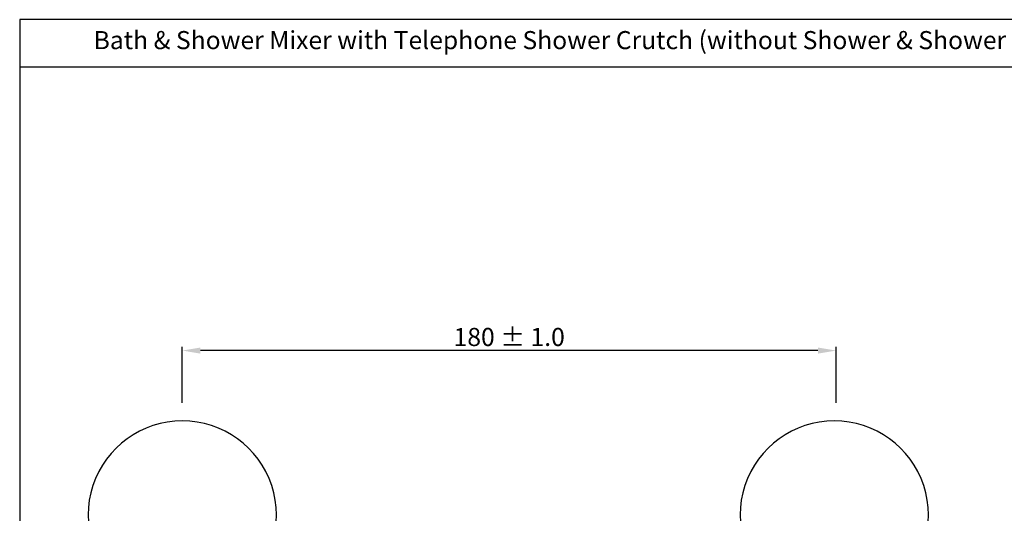
# Model space of a CAD drawing. Units: inches. Extents: x 13407 to 14015, y 8128 to 8536.
# Drawn here: x 13407 to 13679, y 8399 to 8536 of the extents above; entities that cross this region are included whole.
import ezdxf

# ---------------------------------------------------------------- set-up
doc = ezdxf.new("R2010")
doc.units = ezdxf.units.IN
doc.header["$MEASUREMENT"] = 0
doc.styles.get("Standard").update_dxf_attribs({"font": 'arial.ttf'})
doc.dimstyles.new('VIKAS', dxfattribs={"dimtxt": 5, "dimasz": 5, "dimexe": 1, "dimexo": 5, "dimgap": 1.2, "dimtad": 3, "dimdec": 1, "dimzin": 12, "dimdsep": 46, "dimtxsty": 'Standard', "dimcen": 0, "dimadec": 0, "dimazin": 3, "dimtfac": 1, "dimtdec": 1, "dimtofl": 0, "dimtmove": 0, "dimatfit": 0, "dimfxl": 1, "dimtolj": 1, "dimtzin": 0, "dimarcsym": 0})

# ---------------------------------------------------------------- blocks, each defined once
blk = doc.blocks.new('*D207')
at = {"color": 0, "lineweight": -2, "transparency": 16777216}
for p, q in [((13451.66, 8429.67), (13451.66, 8445.1)), ((13627.16, 8444.1), (13456.66, 8444.1)), ((13632.16, 8429.67), (13632.16, 8445.1))]:
    blk.add_line(p, q, dxfattribs=at)
at = {"color": 0, "transparency": 16777216}
for points in [[(13456.66, 8444.93), (13456.66, 8443.26), (13451.66, 8444.1)], [(13627.16, 8444.93), (13627.16, 8443.26), (13632.16, 8444.1)]]:
    blk.add_solid(points, dxfattribs=at)
at = {"layer": 'Defpoints', "color": 0, "transparency": 16777216}
for p in [(13451.66, 8444.1), (13451.66, 8424.67), (13632.16, 8424.67)]:
    blk.add_point(p, dxfattribs=at)
at = {"color": 0, "transparency": 16777216, "insert": (13541.91, 8447.85), "char_height": 5, "attachment_point": 5}
blk.add_mtext('\\A1;180 %%P 1.0', dxfattribs=at)

msp = doc.modelspace()

# ---------------------------------------------------------------- linework, layer by layer
msp.add_line((13406.77, 8522.51), (14015.17, 8522.51))
msp.add_lwpolyline([(13406.77, 8127.76), (14015.17, 8127.76), (14015.17, 8535.52), (13406.77, 8535.52)], close=True)
for centre in [(13451.66, 8398.67), (13631.66, 8398.67)]:
    msp.add_arc(centre, 26, 306.5949, 233.4051)

# ---------------------------------------------------------------- texts
at = {"insert": (13427.18, 8532.37), "char_height": 5, "attachment_point": 1}
msp.add_mtext_dynamic_manual_height_columns('Bath & Shower Mixer with Telephone Shower Crutch (without Shower & Shower Hose), Deck Mounted', width=490.8283, gutter_width=1, heights=[0], dxfattribs=at)

# ---------------------------------------------------------------- dimensions: what is measured, and where the dimension line sits
dim = msp.add_linear_dim(base=(13451.66, 8444.1), p1=(13632.16, 8424.67), p2=(13451.66, 8424.67), text='180 %%P 1.0', dimstyle='VIKAS')
dim.commit()
dim.dimension.update_dxf_attribs({"geometry": '*D207', "text_midpoint": (13541.91, 8447.85)})

doc.saveas('drawing.dxf')
